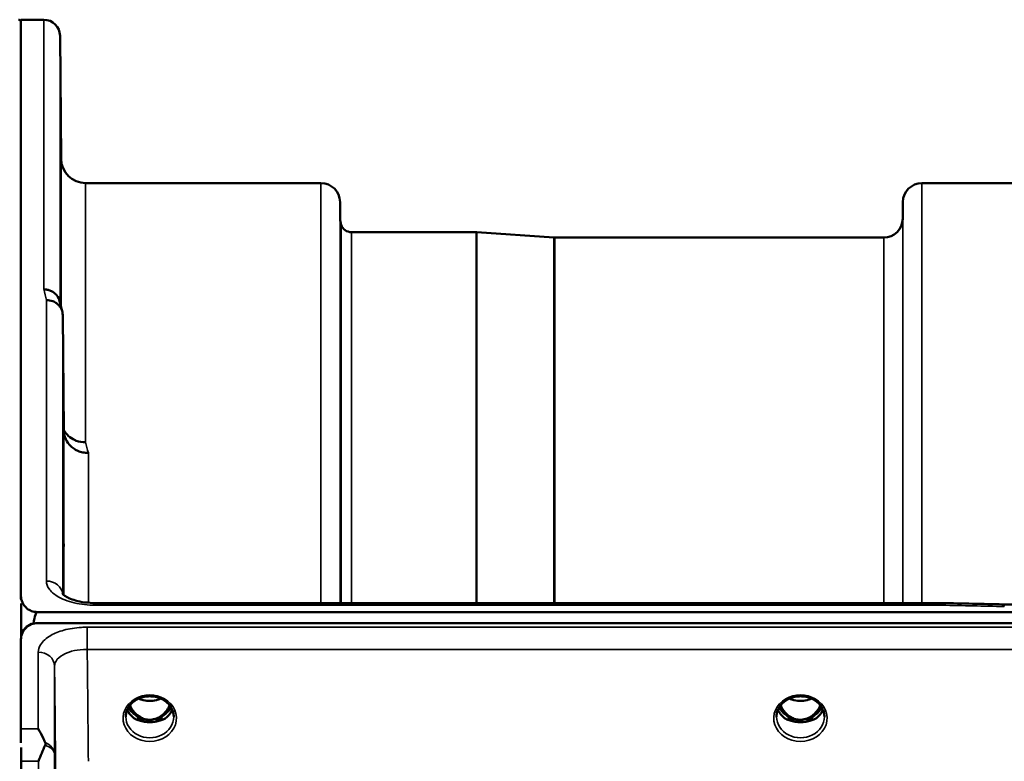
# Model space of a CAD drawing. Units: millimetres. Extents: x 0 to 14850, y 0 to 10500.
# Drawn here: x 5481 to 5661, y 4860 to 4996 of the extents above; entities that cross this region are included whole.
import ezdxf

# ---------------------------------------------------------------- set-up
doc = ezdxf.new("R2010")
doc.units = ezdxf.units.MM
doc.header["$LTSCALE"] = 50
doc.layers.add('Visible (ISO)', color=7, linetype='Continuous', lineweight=50)
doc.layers.add('Visible Narrow (ISO)', color=7, linetype='Continuous', lineweight=35)

# ---------------------------------------------------------------- blocks, each defined once
blk = doc.blocks.new('104')
at = {"layer": 'Visible (ISO)'}
for p, q in [((5480.86, 4890.57), (5480.86, 4996.37)), ((5480.86, 4996.37), (5485.04, 4996.37)), ((5488.24, 4970.83), (5488.04, 4993.39)), ((5492.74, 4966.37), (5535.96, 4966.37)), ((5646.33, 4966.37), (5692.21, 4966.37)), ((5539.49, 4959.84), (5539.46, 4962.9)), ((5642.8, 4959.84), (5642.83, 4962.9)), ((5541.57, 4957.37), (5564.44, 4957.37)), ((5578.74, 4956.37), (5564.58, 4957.36)), ((5578.88, 4956.37), (5639.3, 4956.37)), ((5488.74, 4920.94), (5488.54, 4942.15)), ((5480.91, 4889.22), (5480.91, 4883.1)), ((5483.86, 4887.63), (6478.18, 4887.63)), ((5650.03, 4889.29), (5494.54, 4889.29)), ((5661.22, 4889.04), (6300.56, 4889.04)), ((5483.16, 4885.55), (5483.16, 4885.5)), ((5483.4, 4885.55), (5483.16, 4885.55)), ((6478.18, 4885.58), (5483.86, 4885.58)), ((5480.86, 4866.19), (5480.86, 4882.58)), ((5481.07, 4883.74), (5481.07, 4883.69)), ((5502.21, 4867.87), (5503.24, 4867.87)), ((5503.24, 4867.87), (5503.24, 4867.62)), ((5505.8, 4867.87), (5506.83, 4867.87)), ((5505.8, 4867.87), (5505.8, 4867.62)), ((5621.71, 4867.87), (5622.74, 4867.87)), ((5622.74, 4867.87), (5622.74, 4867.62)), ((5625.3, 4867.87), (5626.33, 4867.87)), ((5625.3, 4867.87), (5625.3, 4867.62)), ((5503.24, 4867.62), (5503.09, 4867.62)), ((5505.95, 4867.62), (5505.8, 4867.62)), ((5622.74, 4867.62), (5622.59, 4867.62)), ((5625.45, 4867.62), (5625.3, 4867.62)), ((5480.91, 4862.75), (5480.91, 4802.16))]:
    blk.add_line(p, q, dxfattribs=at)
for centre, radius, start, end in [((5480.41, 4995.87), 0.5, 24.2415, 90), ((5485.04, 4993.37), 3, 0.5, 90), ((5492.74, 4970.87), 4.5, 180.5, 270), ((5535.96, 4962.87), 3.5, 0.5, 90), ((5646.33, 4962.87), 3.5, 90, 179.5), ((5542.99, 4959.87), 3.5, 180.5, 199.4712), ((5541.57, 4959.37), 2, 199.4712, 270), ((5639.3, 4959.87), 3.5, 270, 359.5), ((5564.44, 4955.37), 2, 86, 90), ((5578.88, 4958.37), 2, 266, 270), ((5483.86, 4882.63), 3, 103.4544, 158.348)]:
    blk.add_arc(centre, radius, start, end, dxfattribs=at)
for centre, major_axis, ratio, start_param, end_param in [((5483.86, 4811.73), (0, -75.9), 0.039526, 3.141593, 3.376416), ((5504.52, 4873.2), (0, 5.58), 0.770035, 2.094427, 2.498107), ((5504.52, 4873.2), (0, 5.58), 0.770035, 3.785078, 4.188758), ((5624.02, 4873.2), (0, 5.58), 0.770035, 2.094427, 2.498107), ((5624.02, 4873.2), (0, 5.58), 0.770035, 3.785078, 4.188758), ((5504.52, 4873.2), (0, 5.58), 0.770035, 2.498107, 2.839533), ((5504.52, 4873.2), (0, 5.58), 0.770035, 3.443653, 3.785078), ((5624.02, 4873.2), (0, 5.58), 0.770035, 2.498107, 2.839533), ((5624.02, 4873.2), (0, 5.58), 0.770035, 3.443653, 3.785078), ((5504.52, 4871.17), (-4.3, 0), 0.866025, 1.268736, 1.872856), ((5504.52, 4871.23), (4.4, 0), 0.866025, 4.492192, 4.932586), ((5624.02, 4871.17), (-4.3, 0), 0.866025, 1.268736, 1.872856), ((5624.02, 4871.23), (4.4, 0), 0.866025, 4.492192, 4.932586)]:
    blk.add_ellipse(centre, major_axis=major_axis, ratio=ratio, start_param=start_param, end_param=end_param, dxfattribs=at)
for points, knots in [([(5488.17, 4976.16), (5488.18, 4975.63), (5488.18, 4975.06), (5488.19, 4973.98), (5488.19, 4973.48), (5488.2, 4972.67), (5488.2, 4972.3), (5488.21, 4971.78), (5488.21, 4971.63), (5488.21, 4971.53), (5488.21, 4971.59), (5488.2, 4971.93), (5488.2, 4972.21), (5488.19, 4972.89), (5488.19, 4973.34), (5488.18, 4974.34), (5488.18, 4974.89), (5488.17, 4975.95), (5488.16, 4976.53), (5488.15, 4977.62), (5488.15, 4978.13), (5488.14, 4978.95), (5488.14, 4979.32), (5488.14, 4979.84), (5488.13, 4980), (5488.13, 4980.09), (5488.14, 4980.04), (5488.14, 4979.69), (5488.14, 4979.41), (5488.15, 4978.72), (5488.15, 4978.27), (5488.16, 4977.26), (5488.17, 4976.7), (5488.17, 4976.16)], [0, 0, 0, 0, 0.159533, 0.159533, 0.319067, 0.319067, 0.478594, 0.478594, 0.63812, 0.63812, 0.797647, 0.797647, 0.957174, 0.957174, 1.116707, 1.116707, 1.276241, 1.276241, 1.436902, 1.436902, 1.597564, 1.597564, 1.758222, 1.758222, 1.918881, 1.918881, 2.079539, 2.079539, 2.240197, 2.240197, 2.400859, 2.400859, 2.56152, 2.56152, 2.56152, 2.56152]), ([(5488.17, 4952.6), (5488.18, 4952.09), (5488.18, 4951.51), (5488.19, 4950.39), (5488.19, 4949.85), (5488.2, 4948.93), (5488.2, 4948.49), (5488.21, 4947.8), (5488.21, 4947.56), (5488.21, 4947.28), (5488.21, 4947.24), (5488.2, 4947.38), (5488.2, 4947.57), (5488.19, 4948.1), (5488.19, 4948.48), (5488.18, 4949.37), (5488.18, 4949.89), (5488.17, 4950.92), (5488.16, 4951.5), (5488.15, 4952.63), (5488.15, 4953.17), (5488.14, 4954.1), (5488.14, 4954.54), (5488.14, 4955.24), (5488.13, 4955.49), (5488.13, 4955.77), (5488.14, 4955.81), (5488.14, 4955.66), (5488.14, 4955.47), (5488.15, 4954.93), (5488.15, 4954.55), (5488.16, 4953.64), (5488.17, 4953.12), (5488.17, 4952.6)], [0, 0, 0, 0, 0.159533, 0.159533, 0.319067, 0.319067, 0.478594, 0.478594, 0.63812, 0.63812, 0.797647, 0.797647, 0.957174, 0.957174, 1.116707, 1.116707, 1.276241, 1.276241, 1.436902, 1.436902, 1.597564, 1.597564, 1.758222, 1.758222, 1.918881, 1.918881, 2.079539, 2.079539, 2.240197, 2.240197, 2.400859, 2.400859, 2.56152, 2.56152, 2.56152, 2.56152]), ([(5485.04, 4946.87), (5485.05, 4946.87), (5485.06, 4946.87), (5485.28, 4946.86), (5485.49, 4946.83), (5485.9, 4946.75), (5486.1, 4946.7), (5486.53, 4946.53), (5486.84, 4946.38), (5487.34, 4945.9), (5487.6, 4945.61), (5487.87, 4945.04), (5487.93, 4944.88), (5487.97, 4944.72)], [-0.908239, -0.908239, -0.908239, -0.908239, -0.901585, -0.901585, -0.7083508, -0.7083508, -0.5176653, -0.5176653, -0.2661529, -0.2661529, -0.120297, -0.120297, -0.0657177, -0.0657177, -0.0657177, -0.0657177]), ([(5485.54, 4944.89), (5485.94, 4944.9), (5486.33, 4944.83), (5486.95, 4944.59), (5487.19, 4944.47), (5487.5, 4944.25), (5487.58, 4944.18), (5487.94, 4943.85), (5488.15, 4943.54), (5488.46, 4942.87), (5488.54, 4942.51), (5488.54, 4942.15)], [-0.0007866, -0.0007866, -0.0007866, -0.0007866, 0.1180269, 0.1180269, 0.2009646, 0.2009646, 0.2352981, 0.2352981, 0.3524531, 0.3524531, 0.469547, 0.469547, 0.469547, 0.469547]), ([(5492.74, 4918.79), (5492.15, 4918.78), (5491.56, 4918.88), (5491.01, 4919.09), (5490.94, 4919.12), (5490.87, 4919.15), (5490.8, 4919.18), (5490.34, 4919.38), (5489.92, 4919.65), (5489.56, 4919.98), (5489.45, 4920.09), (5489.34, 4920.2), (5489.24, 4920.32), (5489.05, 4920.53), (5488.88, 4920.77), (5488.74, 4921.02)], [-0.7054711, -0.7054711, -0.7054711, -0.7054711, -0.527257, -0.527257, -0.527257, -0.5038701, -0.5038701, -0.5038701, -0.3513575, -0.3513575, -0.3513575, -0.3022898, -0.3022898, -0.3022898, -0.2106695, -0.2106695, -0.2106695, -0.2106695]), ([(5493.24, 4916.83), (5493.23, 4916.83), (5493.22, 4916.83), (5492.88, 4916.84), (5492.56, 4916.87), (5491.92, 4917), (5491.61, 4917.09), (5491.12, 4917.3), (5490.93, 4917.4), (5490.5, 4917.66), (5490.28, 4917.83), (5489.62, 4918.43), (5489.31, 4918.9), (5488.84, 4919.92), (5488.75, 4920.46), (5488.74, 4920.94)], [-0.0032483, -0.0032483, -0.0032483, -0.0032483, 0, 0, 0.0984278, 0.0984278, 0.1967689, 0.1967689, 0.2618982, 0.2618982, 0.3483698, 0.3483698, 0.5407666, 0.5407666, 0.7851475, 0.7851475, 0.7851475, 0.7851475]), ([(5488.65, 4907.44), (5488.65, 4907.27), (5488.65, 4907.05), (5488.66, 4906.42), (5488.67, 4905.94), (5488.67, 4905.46), (5488.68, 4904.97), (5488.68, 4904.41), (5488.69, 4903.28), (5488.69, 4902.71), (5488.7, 4901.72), (5488.7, 4901.22), (5488.71, 4900.39), (5488.71, 4900.05), (5488.71, 4899.6), (5488.71, 4899.46), (5488.7, 4899.41), (5488.7, 4899.5), (5488.69, 4899.86), (5488.69, 4900.16), (5488.68, 4900.91), (5488.68, 4901.38), (5488.67, 4902.35), (5488.66, 4902.91), (5488.65, 4904.05), (5488.65, 4904.62), (5488.64, 4905.63), (5488.64, 4906.13), (5488.64, 4906.97), (5488.63, 4907.31), (5488.63, 4907.76), (5488.64, 4907.9), (5488.64, 4907.95), (5488.64, 4907.85), (5488.65, 4907.6), (5488.65, 4907.53), (5488.65, 4907.44)], [-0.26495, -0.26495, -0.26495, -0.26495, -0.160662, -0.160662, 0, 0, 0, 0.159533, 0.159533, 0.319067, 0.319067, 0.478594, 0.478594, 0.63812, 0.63812, 0.797647, 0.797647, 0.957174, 0.957174, 1.116707, 1.116707, 1.276241, 1.276241, 1.436902, 1.436902, 1.597564, 1.597564, 1.758222, 1.758222, 1.918881, 1.918881, 2.079539, 2.079539, 2.240197, 2.240197, 2.296571, 2.296571, 2.296571, 2.296571]), ([(5480.86, 4890.57), (5480.86, 4890.18), (5480.94, 4889.77), (5481.32, 4888.96), (5481.61, 4888.57), (5482.24, 4888.09), (5482.5, 4887.93), (5482.97, 4887.76), (5483.14, 4887.71), (5483.49, 4887.65), (5483.67, 4887.63), (5483.86, 4887.63)], [2.0653498, 2.0653498, 2.0653498, 2.0653498, 2.2986083, 2.2986083, 2.5318667, 2.5318667, 2.6447539, 2.6447539, 2.7011975, 2.7011975, 2.7576411, 2.7576411, 2.7576411, 2.7576411]), ([(5480.86, 4889.98), (5480.86, 4890.04), (5480.86, 4890.1), (5480.86, 4890.25), (5480.86, 4890.34), (5480.86, 4890.44), (5480.86, 4890.46), (5480.86, 4890.5), (5480.86, 4890.52), (5480.86, 4890.55), (5480.86, 4890.55), (5480.86, 4890.56), (5480.86, 4890.56), (5480.86, 4890.57), (5480.86, 4890.57), (5480.86, 4890.57)], [59.24229377, 59.24229377, 59.24229377, 59.24229377, 59.26139837, 59.26139837, 59.29172211, 59.29172211, 59.29903798, 59.29903798, 59.30635385, 59.30635385, 59.30809979, 59.30809979, 59.30984573, 59.30984573, 59.30985741, 59.30985741, 59.30985741, 59.30985741]), ([(5488.48, 4891.01), (5488.48, 4891.01), (5488.49, 4891), (5488.56, 4890.91), (5488.7, 4890.77), (5489.11, 4890.49), (5489.37, 4890.34), (5490.03, 4890.03), (5490.45, 4889.88), (5491.41, 4889.61), (5491.98, 4889.49), (5493.21, 4889.33), (5493.88, 4889.28), (5494.54, 4889.28)], [0.2177295, 0.2177295, 0.2177295, 0.2177295, 0.2883576, 0.2883576, 0.4589709, 0.4589709, 0.6101878, 0.6101878, 0.7772015, 0.7772015, 0.964602, 0.964602, 1.1634778, 1.1634778, 1.1634778, 1.1634778]), ([(5650, 4888.89), (5650.01, 4889.09), (5650.02, 4889.21), (5650.03, 4889.27), (5650.03, 4889.28), (5650.03, 4889.28)], [-0.4683811, -0.4683811, -0.4683811, -0.4683811, -0.3515625, -0.3515625, -0.3118291, -0.3118291, -0.3118291, -0.3118291]), ([(5661.22, 4889.04), (5661.22, 4889.04), (5661.21, 4889.04), (5661.15, 4889.03), (5661.12, 4889.01), (5661.14, 4888.92), (5661.17, 4888.88), (5661.27, 4888.78), (5661.35, 4888.72), (5661.44, 4888.65), (5661.45, 4888.65), (5661.45, 4888.64)], [-0.1619658, -0.1619658, -0.1619658, -0.1619658, -0.1559018, -0.1559018, -0.0885682, -0.0885682, -0.0463538, -0.0463538, 0, 0, 0.0026204, 0.0026204, 0.0026204, 0.0026204]), ([(5483.86, 4885.58), (5483.67, 4885.58), (5483.49, 4885.57), (5483.14, 4885.5), (5482.97, 4885.45), (5482.5, 4885.28), (5482.24, 4885.12), (5481.61, 4884.63), (5481.32, 4884.24), (5480.94, 4883.41), (5480.86, 4882.98), (5480.86, 4882.58)], [1.3796605, 1.3796605, 1.3796605, 1.3796605, 1.4361077, 1.4361077, 1.4925548, 1.4925548, 1.6054491, 1.6054491, 1.8389147, 1.8389147, 2.0723803, 2.0723803, 2.0723803, 2.0723803]), ([(5481.07, 4883.74), (5481.01, 4883.59), (5480.96, 4883.44), (5480.92, 4883.28), (5480.91, 4883.26), (5480.91, 4883.24)], [-0.02460971, -0.02460971, -0.02460971, -0.02460971, -0.01276874, -0.01276874, -0.01057636, -0.01057636, -0.01057636, -0.01057636]), ([(5500.12, 4868.4), (5500.12, 4868.64), (5500.15, 4868.88), (5500.25, 4869.36), (5500.33, 4869.59), (5500.55, 4870.04), (5500.68, 4870.26), (5500.99, 4870.67), (5501.17, 4870.86), (5501.58, 4871.21), (5501.8, 4871.37), (5502.04, 4871.51)], [1.5707963, 1.5707963, 1.5707963, 1.5707963, 1.7666699, 1.7666699, 1.9625434, 1.9625434, 2.1584169, 2.1584169, 2.3542904, 2.3542904, 2.5501639, 2.5501639, 2.5501639, 2.5501639]), ([(5502.04, 4871.51), (5502.33, 4871.68), (5502.64, 4871.82), (5503.3, 4872.03), (5503.64, 4872.1), (5504.34, 4872.18), (5504.7, 4872.18), (5505.4, 4872.1), (5505.74, 4872.03), (5506.4, 4871.82), (5506.71, 4871.68), (5507, 4871.51)], [-0.591429, -0.591429, -0.591429, -0.591429, -0.354857, -0.354857, -0.118286, -0.118286, 0.118286, 0.118286, 0.354857, 0.354857, 0.591429, 0.591429, 0.591429, 0.591429]), ([(5502.5, 4871.75), (5502.77, 4871.63), (5503.04, 4871.54), (5503.77, 4871.36), (5504.25, 4871.32), (5505.17, 4871.35), (5505.63, 4871.43), (5506.22, 4871.62), (5506.38, 4871.68), (5506.54, 4871.75)], [0.4888654, 0.4888654, 0.4888654, 0.4888654, 0.5773605, 0.5773605, 0.7168172, 0.7168172, 0.8549047, 0.8549047, 0.9064085, 0.9064085, 0.9064085, 0.9064085]), ([(5507, 4871.51), (5507.24, 4871.37), (5507.46, 4871.21), (5507.86, 4870.86), (5508.04, 4870.67), (5508.36, 4870.26), (5508.49, 4870.04), (5508.7, 4869.59), (5508.78, 4869.36), (5508.89, 4868.88), (5508.92, 4868.64), (5508.92, 4868.4)], [-2.5501639, -2.5501639, -2.5501639, -2.5501639, -2.3542904, -2.3542904, -2.1584169, -2.1584169, -1.9625434, -1.9625434, -1.7666699, -1.7666699, -1.5707963, -1.5707963, -1.5707963, -1.5707963]), ([(5619.62, 4868.4), (5619.62, 4868.64), (5619.65, 4868.88), (5619.75, 4869.36), (5619.83, 4869.59), (5620.05, 4870.04), (5620.18, 4870.26), (5620.49, 4870.67), (5620.67, 4870.86), (5621.08, 4871.21), (5621.3, 4871.37), (5621.54, 4871.51)], [1.5707963, 1.5707963, 1.5707963, 1.5707963, 1.7666699, 1.7666699, 1.9625434, 1.9625434, 2.1584169, 2.1584169, 2.3542904, 2.3542904, 2.5501639, 2.5501639, 2.5501639, 2.5501639]), ([(5621.54, 4871.51), (5621.83, 4871.68), (5622.14, 4871.82), (5622.8, 4872.03), (5623.14, 4872.1), (5623.84, 4872.18), (5624.2, 4872.18), (5624.9, 4872.1), (5625.24, 4872.03), (5625.9, 4871.82), (5626.21, 4871.68), (5626.5, 4871.51)], [-0.591429, -0.591429, -0.591429, -0.591429, -0.354857, -0.354857, -0.118286, -0.118286, 0.118286, 0.118286, 0.354857, 0.354857, 0.591429, 0.591429, 0.591429, 0.591429]), ([(5622, 4871.75), (5622.26, 4871.63), (5622.54, 4871.54), (5623.27, 4871.36), (5623.75, 4871.32), (5624.67, 4871.35), (5625.13, 4871.43), (5625.72, 4871.62), (5625.88, 4871.68), (5626.04, 4871.75)], [0.488911, 0.488911, 0.488911, 0.488911, 0.5772507, 0.5772507, 0.7167047, 0.7167047, 0.8547884, 0.8547884, 0.9064455, 0.9064455, 0.9064455, 0.9064455]), ([(5626.5, 4871.51), (5626.74, 4871.37), (5626.96, 4871.21), (5627.36, 4870.86), (5627.54, 4870.67), (5627.86, 4870.26), (5627.99, 4870.04), (5628.2, 4869.59), (5628.28, 4869.36), (5628.39, 4868.88), (5628.42, 4868.64), (5628.42, 4868.4)], [-2.5501639, -2.5501639, -2.5501639, -2.5501639, -2.3542904, -2.3542904, -2.1584169, -2.1584169, -1.9625434, -1.9625434, -1.7666699, -1.7666699, -1.5707963, -1.5707963, -1.5707963, -1.5707963]), ([(5500.39, 4869.69), (5500.46, 4869.51), (5500.56, 4869.34), (5500.79, 4868.98), (5500.93, 4868.81), (5501.24, 4868.48), (5501.41, 4868.32), (5501.6, 4868.18)], [3.4983652, 3.4983652, 3.4983652, 3.4983652, 3.6540723, 3.6540723, 3.8248989, 3.8248989, 3.9957255, 3.9957255, 3.9957255, 3.9957255]), ([(5500.86, 4870.49), (5501.08, 4870.03), (5501.35, 4869.6), (5502.03, 4868.84), (5502.4, 4868.54), (5503.06, 4868.18), (5503.32, 4868.07), (5503.88, 4867.91), (5504.18, 4867.87), (5504.64, 4867.87), (5504.79, 4867.88), (5505.32, 4867.94), (5505.68, 4868.05), (5506.24, 4868.32), (5506.45, 4868.44), (5506.96, 4868.82), (5507.25, 4869.1), (5507.76, 4869.73), (5507.99, 4870.09), (5508.18, 4870.49)], [-1.423193, -1.423193, -1.423193, -1.423193, -1.257061, -1.257061, -1.09157, -1.09157, -0.992156, -0.992156, -0.884328, -0.884328, -0.831314, -0.831314, -0.696696, -0.696696, -0.612177, -0.612177, -0.469943, -0.469943, -0.325548, -0.325548, -0.325548, -0.325548]), ([(5507.44, 4868.18), (5507.62, 4868.32), (5507.8, 4868.48), (5508.11, 4868.81), (5508.25, 4868.98), (5508.48, 4869.34), (5508.57, 4869.51), (5508.65, 4869.69)], [5.4290525, 5.4290525, 5.4290525, 5.4290525, 5.599879, 5.599879, 5.7707056, 5.7707056, 5.9264128, 5.9264128, 5.9264128, 5.9264128]), ([(5619.89, 4869.69), (5619.96, 4869.51), (5620.06, 4869.34), (5620.29, 4868.98), (5620.43, 4868.81), (5620.74, 4868.48), (5620.91, 4868.32), (5621.1, 4868.18)], [3.4983652, 3.4983652, 3.4983652, 3.4983652, 3.6540723, 3.6540723, 3.8248989, 3.8248989, 3.9957255, 3.9957255, 3.9957255, 3.9957255]), ([(5620.36, 4870.49), (5620.57, 4870.03), (5620.85, 4869.6), (5621.44, 4868.95), (5621.8, 4868.6), (5622.56, 4868.18), (5622.82, 4868.07), (5623.38, 4867.91), (5623.68, 4867.87), (5624.14, 4867.87), (5624.29, 4867.88), (5624.82, 4867.94), (5625.18, 4868.05), (5625.74, 4868.32), (5625.95, 4868.44), (5626.46, 4868.82), (5626.75, 4869.1), (5627.26, 4869.73), (5627.49, 4870.09), (5627.68, 4870.49)], [-1.578185, -1.578185, -1.578185, -1.578185, -1.296623, -1.296623, -1.091578, -1.091578, -0.992092, -0.992092, -0.884246, -0.884246, -0.831241, -0.831241, -0.696808, -0.696808, -0.612058, -0.612058, -0.469913, -0.469913, -0.325595, -0.325595, -0.325595, -0.325595]), ([(5626.94, 4868.18), (5627.12, 4868.32), (5627.3, 4868.48), (5627.61, 4868.81), (5627.75, 4868.98), (5627.98, 4869.34), (5628.07, 4869.51), (5628.15, 4869.69)], [5.4290525, 5.4290525, 5.4290525, 5.4290525, 5.599879, 5.599879, 5.7707056, 5.7707056, 5.9264128, 5.9264128, 5.9264128, 5.9264128]), ([(5502.14, 4867.89), (5502.1, 4867.9), (5502.06, 4867.92), (5501.99, 4867.95), (5501.95, 4867.97), (5501.87, 4868.01), (5501.84, 4868.03), (5501.77, 4868.07), (5501.73, 4868.09), (5501.66, 4868.13), (5501.63, 4868.15), (5501.6, 4868.18)], [0.08733556, 0.08733556, 0.08733556, 0.08733556, 0.10320999, 0.10320999, 0.11908442, 0.11908442, 0.13495885, 0.13495885, 0.15083328, 0.15083328, 0.16670771, 0.16670771, 0.16670771, 0.16670771]), ([(5501.63, 4868.11), (5501.63, 4868.1), (5501.63, 4868.1), (5501.87, 4867.99), (5502.13, 4867.88), (5502.55, 4867.76), (5502.68, 4867.72), (5502.82, 4867.68)], [-0.1468964, -0.1468964, -0.1468964, -0.1468964, -0.1462513, -0.1462513, -0.0457698, -0.0457698, 0, 0, 0, 0]), ([(5502.82, 4867.68), (5502.89, 4867.67), (5502.97, 4867.65), (5503.2, 4867.59), (5503.37, 4867.55), (5503.56, 4867.51)], [0.07589259, 0.07589259, 0.07589259, 0.07589259, 0.09745555, 0.09745555, 0.14962037, 0.14962037, 0.14962037, 0.14962037]), ([(5505.48, 4867.51), (5505.66, 4867.55), (5505.84, 4867.59), (5506.07, 4867.65), (5506.14, 4867.67), (5506.21, 4867.68)], [0.33133736, 0.33133736, 0.33133736, 0.33133736, 0.38350218, 0.38350218, 0.40506514, 0.40506514, 0.40506514, 0.40506514]), ([(5506.21, 4867.68), (5506.35, 4867.72), (5506.49, 4867.76), (5506.75, 4867.84), (5506.86, 4867.88), (5507.13, 4867.98), (5507.27, 4868.04), (5507.41, 4868.1), (5507.41, 4868.1), (5507.41, 4868.11)], [-0.1476899, -0.1476899, -0.1476899, -0.1476899, -0.1008834, -0.1008834, -0.0573161, -0.0573161, 0, 0, 0.0006504, 0.0006504, 0.0006504, 0.0006504]), ([(5507.44, 4868.18), (5507.41, 4868.15), (5507.37, 4868.13), (5507.31, 4868.09), (5507.27, 4868.07), (5507.2, 4868.03), (5507.16, 4868.01), (5507.09, 4867.97), (5507.05, 4867.95), (5506.97, 4867.92), (5506.93, 4867.9), (5506.89, 4867.89)], [0, 0, 0, 0, 0.01580541, 0.01580541, 0.03161082, 0.03161082, 0.04741623, 0.04741623, 0.06322164, 0.06322164, 0.07902705, 0.07902705, 0.07902705, 0.07902705]), ([(5621.64, 4867.89), (5621.6, 4867.9), (5621.56, 4867.92), (5621.49, 4867.95), (5621.45, 4867.97), (5621.37, 4868.01), (5621.34, 4868.03), (5621.27, 4868.07), (5621.23, 4868.09), (5621.16, 4868.13), (5621.13, 4868.15), (5621.1, 4868.18)], [0.08733556, 0.08733556, 0.08733556, 0.08733556, 0.10320999, 0.10320999, 0.11908442, 0.11908442, 0.13495885, 0.13495885, 0.15083328, 0.15083328, 0.16670771, 0.16670771, 0.16670771, 0.16670771]), ([(5621.13, 4868.11), (5621.13, 4868.1), (5621.13, 4868.1), (5621.37, 4867.99), (5621.63, 4867.88), (5622.05, 4867.76), (5622.18, 4867.72), (5622.32, 4867.68)], [-0.1468964, -0.1468964, -0.1468964, -0.1468964, -0.1462513, -0.1462513, -0.0457698, -0.0457698, 0, 0, 0, 0]), ([(5622.32, 4867.68), (5622.39, 4867.67), (5622.47, 4867.65), (5622.7, 4867.59), (5622.87, 4867.55), (5623.06, 4867.51)], [0.07589259, 0.07589259, 0.07589259, 0.07589259, 0.09745555, 0.09745555, 0.14962037, 0.14962037, 0.14962037, 0.14962037]), ([(5624.98, 4867.51), (5625.16, 4867.55), (5625.34, 4867.59), (5625.57, 4867.65), (5625.64, 4867.67), (5625.71, 4867.68)], [0.33133736, 0.33133736, 0.33133736, 0.33133736, 0.38350218, 0.38350218, 0.40506514, 0.40506514, 0.40506514, 0.40506514]), ([(5625.71, 4867.68), (5625.85, 4867.72), (5625.99, 4867.76), (5626.25, 4867.84), (5626.36, 4867.88), (5626.63, 4867.98), (5626.77, 4868.04), (5626.91, 4868.1), (5626.91, 4868.1), (5626.91, 4868.11)], [-0.1476899, -0.1476899, -0.1476899, -0.1476899, -0.1008834, -0.1008834, -0.0573161, -0.0573161, 0, 0, 0.0006504, 0.0006504, 0.0006504, 0.0006504]), ([(5626.94, 4868.18), (5626.91, 4868.15), (5626.87, 4868.13), (5626.81, 4868.09), (5626.77, 4868.07), (5626.7, 4868.03), (5626.66, 4868.01), (5626.59, 4867.97), (5626.55, 4867.95), (5626.47, 4867.92), (5626.43, 4867.9), (5626.39, 4867.89)], [0, 0, 0, 0, 0.01580541, 0.01580541, 0.03161082, 0.03161082, 0.04741623, 0.04741623, 0.06322164, 0.06322164, 0.07902705, 0.07902705, 0.07902705, 0.07902705]), ([(5484.04, 4866.19), (5484.05, 4866.19), (5484.05, 4866.18), (5484.34, 4865.67), (5484.64, 4865.12), (5485.05, 4864.27), (5485.18, 4863.99), (5485.31, 4863.71)], [-0.5774791, -0.5774791, -0.5774791, -0.5774791, -0.5749101, -0.5749101, -0.2790868, -0.2790868, -0.1430388, -0.1430388, -0.1430388, -0.1430388]), ([(5485.3, 4863.18), (5484.91, 4862.26), (5484.48, 4861.29), (5484.06, 4860.25), (5484.06, 4860.24), (5484.06, 4860.24)], [-0.4248463, -0.4248463, -0.4248463, -0.4248463, 0, 0, 0.0019192, 0.0019192, 0.0019192, 0.0019192]), ([(5485.31, 4863.71), (5485.34, 4863.62), (5485.36, 4863.53), (5485.36, 4863.36), (5485.34, 4863.27), (5485.3, 4863.18)], [0.56555944, 0.56555944, 0.56555944, 0.56555944, 0.60368317, 0.60368317, 0.64215764, 0.64215764, 0.64215764, 0.64215764])]:
    blk.add_open_spline(points, degree=3, knots=knots, dxfattribs=at)
for points in [[(5487.97, 4944.72), (5488.12, 4944.11), (5488.28, 4943.5), (5488.43, 4942.89)], [(5650.03, 4889.28), (5653.76, 4889.2), (5657.5, 4889.12), (5661.23, 4889.04)], [(5480.86, 4863.61), (5480.86, 4864.57), (5480.86, 4865.43), (5480.86, 4866.19)]]:
    blk.add_open_spline(points, degree=3, dxfattribs=at)
at = {"layer": 'Visible Narrow (ISO)'}
for p, q in [((5485.04, 4946.87), (5485.04, 4996.37)), ((5488.04, 4993.39), (5488.04, 4944.42)), ((5488.24, 4943.64), (5488.24, 4970.83)), ((5492.74, 4966.37), (5492.74, 4918.79)), ((5535.96, 4889.29), (5535.96, 4966.37)), ((5646.33, 4966.37), (5646.33, 4889.29)), ((5539.46, 4962.9), (5539.46, 4889.29)), ((5642.83, 4889.29), (5642.83, 4962.9)), ((5539.49, 4889.29), (5539.49, 4959.84)), ((5539.69, 4889.29), (5539.69, 4958.7)), ((5642.8, 4959.84), (5642.8, 4889.29)), ((5541.57, 4957.37), (5541.57, 4889.29)), ((5564.44, 4889.29), (5564.44, 4957.37)), ((5564.58, 4957.36), (5564.58, 4889.29)), ((5578.74, 4889.29), (5578.74, 4956.37)), ((5578.88, 4956.37), (5578.88, 4889.29)), ((5639.3, 4889.29), (5639.3, 4956.37)), ((5485.54, 4893.32), (5485.54, 4944.89)), ((5488.54, 4942.15), (5488.54, 4890.93)), ((5488.74, 4890.75), (5488.74, 4920.94)), ((5493.24, 4916.83), (5493.24, 4889.34)), ((5493.24, 4888.94), (5493.24, 4888.94)), ((5494.54, 4889.29), (5494.54, 4888.89)), ((5494.54, 4888.89), (5650, 4888.89)), ((6468.99, 4884.86), (5493.04, 4884.86)), ((5493.04, 4884.86), (5493.04, 4880.79)), ((5493.04, 4880.79), (6468.99, 4880.79)), ((5484.04, 4866.19), (5484.04, 4880.27)), ((5487.04, 4877.72), (5487.04, 4861.45)), ((5621.42, 4868.64), (5621.42, 4868.64)), ((5626.62, 4868.64), (5626.62, 4868.64)), ((5480.86, 4866.19), (5484.04, 4866.19)), ((5484.06, 4860.24), (5480.91, 4860.24))]:
    blk.add_line(p, q, dxfattribs=at)
for centre, major_axis, ratio, start_param, end_param in [((5492.16, 4176.37), (-31.34, 820), 0.078823, 5.923954, 5.930946), ((5499.69, 4176.37), (30.48, -790), 0.079561, 2.782513, 2.789704), ((5485.54, 4890.7), (3, 0), 0.874333, 0.0951, 1.570796), ((5922.68, 4176.37), (-18712.37, 416.78), 0.037739, 4.72719, 4.727802), ((5484.04, 4877.69), (3, 0), 0.858415, 0.008727, 1.570796), ((5504.52, 4868.16), (4.9, 0), 0.870389, 2.148732, 7.276046), ((5504.52, 4868.16), (-4.9, 0), 0.870389, 4.134453, 5.290325), ((5504.52, 4875.05), (4.4, 0), 0.861166, 4.21912, 5.205658), ((5624.02, 4868.16), (4.9, 0), 0.870389, 2.148732, 7.276046), ((5624.02, 4868.16), (-4.9, 0), 0.870389, 4.134453, 5.290325), ((5624.02, 4875.05), (4.4, 0), 0.861166, 4.21912, 5.205658), ((5504.52, 4870.98), (-4.4, 0), 0.866025, 0.347229, 0.854133), ((5504.52, 4871.73), (-4.4, 0), 0.866025, 0.454867, 0.927311), ((5504.52, 4873.22), (0, 5.67), 0.775909, 2.106513, 2.498107), ((5504.52, 4873.22), (0, 5.67), 0.775909, 3.785078, 4.176672), ((5504.52, 4871.73), (-4.4, 0), 0.866025, 2.214282, 2.686725), ((5504.52, 4870.98), (4.4, 0), 0.866025, 5.429052, 5.935956), ((5624.02, 4870.98), (-4.4, 0), 0.866025, 0.347229, 0.854133), ((5624.02, 4871.73), (-4.4, 0), 0.866025, 0.454867, 0.927311), ((5624.02, 4873.22), (0, 5.67), 0.775909, 2.106513, 2.498107), ((5624.02, 4873.22), (0, 5.67), 0.775909, 3.785078, 4.176672), ((5624.02, 4871.73), (-4.4, 0), 0.866025, 2.214282, 2.686725), ((5624.02, 4870.98), (4.4, 0), 0.866025, 5.429052, 5.935956), ((5504.52, 4868.4), (-4.4, 0), 0.870885, 0, 3.141593), ((5501.3, 4867.78), (0.301, 0.399), 0.328436, 5.872603, 6.283185), ((5501.94, 4868.75), (-0.0698, -0.0716), 0.132762, 0.415423, 1.435318), ((5504.52, 4873.55), (0, -5.67), 0.775909, 5.82783, 6.731401), ((5507.1, 4868.75), (0.0698, -0.0716), 0.132762, 4.847867, 5.867762), ((5507.74, 4867.78), (-0.301, 0.399), 0.328436, 0, 0.410582), ((5624.02, 4868.4), (-4.4, 0), 0.870885, 0, 3.141593), ((5620.8, 4867.78), (0.301, 0.399), 0.328436, 5.872603, 6.283185), ((5621.44, 4868.75), (-0.0698, -0.0716), 0.132762, 0.415423, 1.435318), ((5624.02, 4873.55), (0, -5.67), 0.775909, 5.827677, 6.731383), ((5626.6, 4868.75), (0.0698, -0.0716), 0.132762, 4.847867, 5.867762), ((5627.24, 4867.78), (-0.301, 0.399), 0.328436, 0, 0.410582), ((5484.04, 4861.42), (3, 0.01), 0.642785, 0.006207, 1.135396), ((5484.04, 4861.42), (3, 0), 0.838503, 0.008727, 1.137148)]:
    blk.add_ellipse(centre, major_axis=major_axis, ratio=ratio, start_param=start_param, end_param=end_param, dxfattribs=at)
for points, knots in [([(5485.54, 4893.32), (5485.54, 4892.83), (5485.89, 4891.84), (5487.54, 4890.37), (5490.52, 4889.2), (5493.2, 4888.89), (5494.54, 4888.89)], [0, 0, 0, 0, 0.301368, 0.602737, 1.004561, 1.406386, 1.406386, 1.406386, 1.406386]), ([(5493.04, 4884.86), (5492.69, 4884.86), (5492.33, 4884.85), (5490.84, 4884.76), (5489.74, 4884.58), (5487.85, 4884.06), (5487.04, 4883.74), (5485.5, 4882.87), (5484.84, 4882.28), (5484.18, 4881.2), (5484.04, 4880.73), (5484.04, 4880.27)], [0, 0, 0, 0, 0.107458, 0.107458, 0.448596, 0.448596, 0.749008, 0.749008, 1.136282, 1.136282, 1.406382, 1.406382, 1.406382, 1.406382]), ([(5487.04, 4877.72), (5487.04, 4878.03), (5487.14, 4878.35), (5487.57, 4879.07), (5488.01, 4879.47), (5489.04, 4880.05), (5489.58, 4880.26), (5490.84, 4880.61), (5491.57, 4880.73), (5492.57, 4880.78), (5492.8, 4880.79), (5493.04, 4880.79)], [-1.406382, -1.406382, -1.406382, -1.406382, -1.136282, -1.136282, -0.749008, -0.749008, -0.448596, -0.448596, -0.107458, -0.107458, 0, 0, 0, 0]), ([(5493.25, 4860.24), (5493.22, 4863.55), (5493.18, 4866.85), (5493.11, 4873.7), (5493.08, 4877.25), (5493.04, 4880.79)], [71.575809, 71.575809, 71.575809, 71.575809, 72.716177, 72.716177, 73.937282, 73.937282, 73.937282, 73.937282]), ([(5487.04, 4877.72), (5487.08, 4874.2), (5487.12, 4870.68), (5487.18, 4863.84), (5487.22, 4860.53), (5487.25, 4857.21)], [-73.928716, -73.928716, -73.928716, -73.928716, -72.716177, -72.716177, -71.572269, -71.572269, -71.572269, -71.572269]), ([(5501.84, 4871.73), (5501.93, 4871.73), (5502.01, 4871.74), (5502.14, 4871.72), (5502.19, 4871.72), (5502.23, 4871.68), (5502.23, 4871.66), (5502.18, 4871.6), (5502.14, 4871.57), (5502.07, 4871.53), (5502.06, 4871.52), (5502.04, 4871.51)], [0, 0, 0, 0, 0.02681436, 0.02681436, 0.04334791, 0.04334791, 0.06041366, 0.06041366, 0.08457, 0.08457, 0.09308266, 0.09308266, 0.09308266, 0.09308266]), ([(5507, 4871.51), (5506.96, 4871.53), (5506.93, 4871.55), (5506.9, 4871.57), (5506.87, 4871.59), (5506.85, 4871.61), (5506.8, 4871.67), (5506.82, 4871.7), (5506.92, 4871.73), (5506.98, 4871.73), (5507.09, 4871.73), (5507.15, 4871.73), (5507.2, 4871.73)], [0.05907673, 0.05907673, 0.05907673, 0.05907673, 0.07607969, 0.07607969, 0.07607969, 0.09174573, 0.09174573, 0.11681139, 0.11681139, 0.1362359, 0.1362359, 0.15215939, 0.15215939, 0.15215939, 0.15215939]), ([(5621.34, 4871.73), (5621.43, 4871.73), (5621.51, 4871.74), (5621.64, 4871.72), (5621.69, 4871.72), (5621.73, 4871.68), (5621.73, 4871.66), (5621.68, 4871.6), (5621.64, 4871.57), (5621.57, 4871.53), (5621.56, 4871.52), (5621.54, 4871.51)], [0, 0, 0, 0, 0.02681436, 0.02681436, 0.04334791, 0.04334791, 0.06041366, 0.06041366, 0.08457, 0.08457, 0.09308266, 0.09308266, 0.09308266, 0.09308266]), ([(5626.5, 4871.51), (5626.46, 4871.53), (5626.43, 4871.55), (5626.4, 4871.57), (5626.37, 4871.59), (5626.35, 4871.61), (5626.3, 4871.67), (5626.32, 4871.7), (5626.42, 4871.73), (5626.48, 4871.73), (5626.59, 4871.73), (5626.65, 4871.73), (5626.7, 4871.73)], [0.05907673, 0.05907673, 0.05907673, 0.05907673, 0.07607969, 0.07607969, 0.07607969, 0.09174573, 0.09174573, 0.11681139, 0.11681139, 0.1362359, 0.1362359, 0.15215939, 0.15215939, 0.15215939, 0.15215939]), ([(5501.88, 4868.68), (5501.95, 4868.61), (5502.05, 4868.52), (5502.16, 4868.4), (5502.21, 4868.34), (5502.25, 4868.29), (5502.29, 4868.24), (5502.33, 4868.17), (5502.35, 4868.08), (5502.33, 4868), (5502.24, 4867.93), (5502.16, 4867.91), (5502.1, 4867.9)], [0, 0, 0, 0, 0.0303117, 0.0404156, 0.0505195, 0.0555715, 0.0606234, 0.0707273, 0.0808312, 0.0909351, 0.101039, 0.1186542, 0.1186542, 0.1186542, 0.1186542]), ([(5502.19, 4867.87), (5502.22, 4867.88), (5502.28, 4867.91), (5502.36, 4867.98), (5502.39, 4868.08), (5502.37, 4868.18), (5502.33, 4868.26), (5502.3, 4868.31), (5502.26, 4868.37), (5502.21, 4868.44), (5502.1, 4868.56), (5502.01, 4868.66), (5501.94, 4868.73)], [-0.1110945, -0.1110945, -0.1110945, -0.1110945, -0.101039, -0.0909351, -0.0808312, -0.0707273, -0.0606234, -0.0555715, -0.0505195, -0.0404156, -0.0303117, 0, 0, 0, 0]), ([(5507.1, 4868.73), (5507.04, 4868.67), (5506.94, 4868.58), (5506.81, 4868.42), (5506.71, 4868.27), (5506.65, 4868.13), (5506.67, 4868.03), (5506.69, 4867.97), (5506.76, 4867.91), (5506.82, 4867.88), (5506.85, 4867.87)], [0, 0, 0, 0, 0.0252598, 0.0404156, 0.0606234, 0.0808312, 0.0858832, 0.0909351, 0.101039, 0.1110829, 0.1110829, 0.1110829, 0.1110829]), ([(5506.93, 4867.9), (5506.9, 4867.91), (5506.87, 4867.91), (5506.84, 4867.92), (5506.82, 4867.93), (5506.8, 4867.94), (5506.78, 4867.95), (5506.77, 4867.95), (5506.76, 4867.96), (5506.75, 4867.97), (5506.74, 4867.98), (5506.73, 4867.99), (5506.72, 4868), (5506.71, 4868.01), (5506.71, 4868.01), (5506.71, 4868.01), (5506.7, 4868.02), (5506.7, 4868.03), (5506.7, 4868.04), (5506.7, 4868.05), (5506.69, 4868.06), (5506.69, 4868.07), (5506.69, 4868.08), (5506.69, 4868.08), (5506.69, 4868.08), (5506.69, 4868.11), (5506.7, 4868.13), (5506.71, 4868.16), (5506.72, 4868.19), (5506.74, 4868.22), (5506.76, 4868.25), (5506.79, 4868.3), (5506.83, 4868.35), (5506.88, 4868.4), (5506.91, 4868.44), (5506.94, 4868.47), (5506.98, 4868.51), (5507.04, 4868.57), (5507.1, 4868.62), (5507.16, 4868.68)], [-0.1186222, -0.1186222, -0.1186222, -0.1186222, -0.1080584, -0.1080584, -0.1080584, -0.1010524, -0.1010524, -0.1010524, -0.0972702, -0.0972702, -0.0972702, -0.0909495, -0.0909495, -0.0909495, -0.0896601, -0.0896601, -0.0896601, -0.0858794, -0.0858794, -0.0858794, -0.0820707, -0.0820707, -0.0820707, -0.0808051, -0.0808051, -0.0808051, -0.0717643, -0.0717643, -0.0717643, -0.0606697, -0.0606697, -0.0606697, -0.0404361, -0.0404361, -0.0404361, -0.0252718, -0.0252718, -0.0252718, 0, 0, 0, 0]), ([(5621.38, 4868.68), (5621.45, 4868.61), (5621.55, 4868.52), (5621.66, 4868.4), (5621.71, 4868.34), (5621.75, 4868.29), (5621.79, 4868.24), (5621.83, 4868.17), (5621.85, 4868.08), (5621.83, 4868), (5621.74, 4867.93), (5621.66, 4867.91), (5621.6, 4867.9)], [0, 0, 0, 0, 0.0303117, 0.0404156, 0.0505195, 0.0555715, 0.0606234, 0.0707273, 0.0808312, 0.0909351, 0.101039, 0.1186542, 0.1186542, 0.1186542, 0.1186542]), ([(5621.69, 4867.87), (5621.72, 4867.88), (5621.78, 4867.91), (5621.86, 4867.98), (5621.89, 4868.08), (5621.87, 4868.18), (5621.83, 4868.26), (5621.8, 4868.31), (5621.76, 4868.37), (5621.71, 4868.44), (5621.6, 4868.56), (5621.51, 4868.66), (5621.44, 4868.73)], [-0.1110945, -0.1110945, -0.1110945, -0.1110945, -0.101039, -0.0909351, -0.0808312, -0.0707273, -0.0606234, -0.0555715, -0.0505195, -0.0404156, -0.0303117, 0, 0, 0, 0]), ([(5626.6, 4868.73), (5626.5, 4868.64), (5626.36, 4868.49), (5626.24, 4868.32), (5626.19, 4868.23), (5626.17, 4868.16), (5626.16, 4868.1), (5626.17, 4868.03), (5626.19, 4867.99), (5626.21, 4867.95), (5626.24, 4867.93), (5626.28, 4867.9), (5626.32, 4867.88), (5626.35, 4867.87)], [0, 0, 0, 0, 0.0404156, 0.0606234, 0.0656754, 0.0707273, 0.0808312, 0.0858832, 0.0909351, 0.0959871, 0.0985131, 0.101039, 0.1111182, 0.1111182, 0.1111182, 0.1111182]), ([(5626.43, 4867.9), (5626.43, 4867.9), (5626.43, 4867.9), (5626.43, 4867.9), (5626.4, 4867.91), (5626.37, 4867.91), (5626.34, 4867.92), (5626.32, 4867.93), (5626.3, 4867.94), (5626.28, 4867.95), (5626.27, 4867.95), (5626.27, 4867.95), (5626.26, 4867.96), (5626.26, 4867.96), (5626.26, 4867.96), (5626.25, 4867.97), (5626.25, 4867.97), (5626.25, 4867.97), (5626.24, 4867.97), (5626.23, 4867.98), (5626.22, 4867.99), (5626.22, 4868), (5626.21, 4868.01), (5626.21, 4868.01), (5626.21, 4868.01), (5626.2, 4868.02), (5626.2, 4868.03), (5626.2, 4868.04), (5626.2, 4868.05), (5626.19, 4868.06), (5626.19, 4868.07), (5626.19, 4868.08), (5626.19, 4868.08), (5626.19, 4868.08), (5626.19, 4868.11), (5626.2, 4868.13), (5626.21, 4868.16), (5626.22, 4868.18), (5626.23, 4868.19), (5626.23, 4868.21), (5626.24, 4868.22), (5626.25, 4868.24), (5626.26, 4868.25), (5626.27, 4868.27), (5626.29, 4868.29), (5626.31, 4868.32), (5626.33, 4868.35), (5626.35, 4868.37), (5626.38, 4868.4), (5626.46, 4868.5), (5626.56, 4868.59), (5626.66, 4868.68)], [-0.1186416, -0.1186416, -0.1186416, -0.1186416, -0.1182672, -0.1182672, -0.1182672, -0.1080584, -0.1080584, -0.1080584, -0.1010608, -0.1010608, -0.1010608, -0.0985386, -0.0985386, -0.0985386, -0.0972702, -0.0972702, -0.0972702, -0.0960058, -0.0960058, -0.0960058, -0.0909425, -0.0909425, -0.0909425, -0.0896601, -0.0896601, -0.0896601, -0.0858712, -0.0858712, -0.0858712, -0.0820707, -0.0820707, -0.0820707, -0.0807955, -0.0807955, -0.0807955, -0.0717643, -0.0717643, -0.0717643, -0.0656205, -0.0656205, -0.0656205, -0.0605763, -0.0605763, -0.0605763, -0.0520078, -0.0520078, -0.0520078, -0.0403837, -0.0403837, -0.0403837, 0, 0, 0, 0]), ([(5487.09, 4848.68), (5487.08, 4849.74), (5487.08, 4850.8), (5487.07, 4852.93), (5487.07, 4854), (5487.07, 4855.06), (5487.06, 4856.13), (5487.06, 4857.19), (5487.05, 4859.32), (5487.05, 4860.38), (5487.04, 4861.45)], [-1.667072, -1.667072, -1.667072, -1.667072, -1.250304, -1.250304, -0.833536, -0.833536, -0.833536, -0.416768, -0.416768, 0, 0, 0, 0]), ([(5484.06, 4860.24), (5484.06, 4860.21), (5484.06, 4860.19), (5484.06, 4859.1), (5484.06, 4858.03), (5484.07, 4856.97), (5484.07, 4855.9), (5484.07, 4854.84), (5484.08, 4852.71), (5484.08, 4851.65), (5484.09, 4850.58)], [0.406557, 0.406557, 0.406557, 0.406557, 0.416768, 0.416768, 0.833536, 0.833536, 0.833536, 1.250304, 1.250304, 1.667072, 1.667072, 1.667072, 1.667072])]:
    blk.add_open_spline(points, degree=3, knots=knots, dxfattribs=at)

msp = doc.modelspace()

# ---------------------------------------------------------------- block references
msp.add_blockref('104', (0, 0))

doc.saveas('drawing.dxf')
